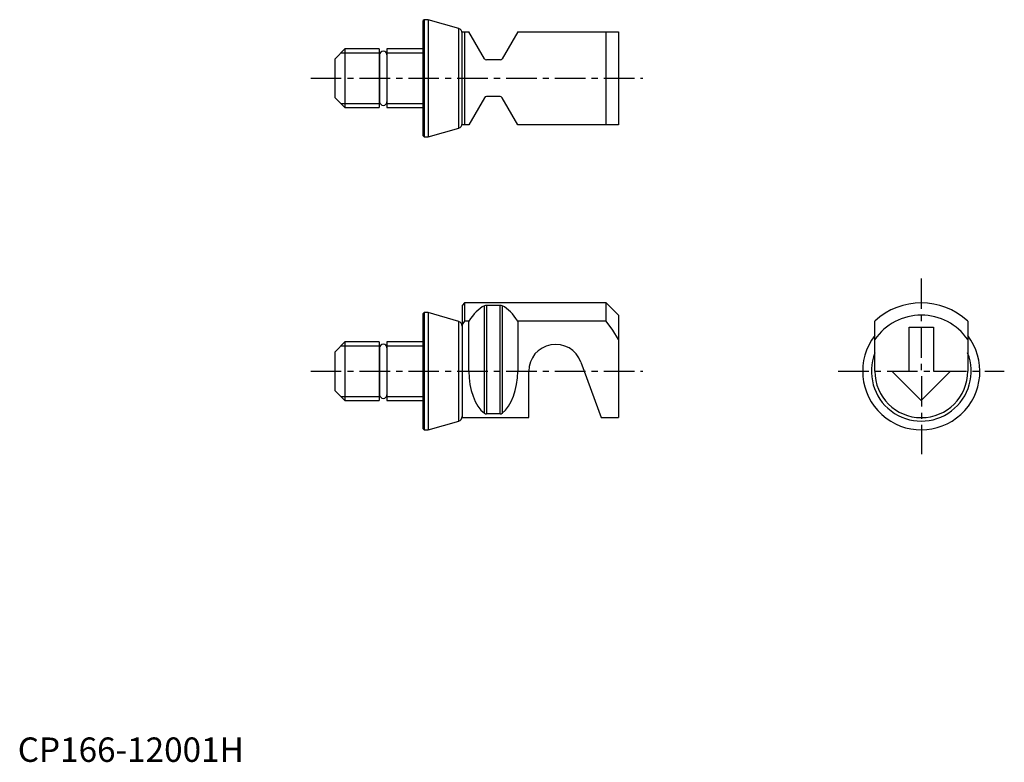
# Model space of a CAD drawing. Extents: x 0 to 202, y 0 to 152.
import ezdxf

# ---------------------------------------------------------------- set-up
doc = ezdxf.new("R2010")
doc.units = 0
doc.header["$LTSCALE"] = 5
doc.header["$MEASUREMENT"] = 0
doc.linetypes.add('CENTER', pattern=[2, 1.25, -0.25, 0.25, -0.25])
doc.layers.add('1', color=1, linetype='CENTER')
doc.layers.add('3', color=3, linetype='Continuous')
doc.styles.add('Standard1', font='arial.ttf')

msp = doc.modelspace()

# ---------------------------------------------------------------- linework, layer by layer
for p, q in [((83.2, 152), (83, 151.8)), ((83, 128.2), (83, 151.8)), ((84.05, 152), (83.2, 152)), ((83.2, 152), (83.2, 128)), ((90.28, 150.21), (84.05, 152)), ((84.05, 152), (84.05, 128)), ((90.28, 129.79), (90.28, 150.21)), ((91, 130.5), (91, 149.5)), ((91, 149.5), (91.5, 149.5)), ((91.5, 149.5), (91.5, 130.5)), ((91.5, 149.5), (92.37, 149.5)), ((95.54, 144), (92.37, 149.5)), ((102.37, 149.5), (99.19, 144)), ((102.37, 149.5), (123, 149.5)), ((120.5, 130.5), (120.5, 149.5)), ((123, 149.5), (123, 130.5)), ((67, 146), (65, 144)), ((74, 146), (67, 146)), ((67, 146), (67, 134)), ((74, 146), (74, 134)), ((83, 146), (75.6, 146)), ((75.6, 146), (75.6, 134)), ((65, 136), (65, 144)), ((74.1, 144.05), (74, 144.05)), ((74.1, 144.8), (74.1, 135.2)), ((98.76, 143.75), (95.98, 143.75)), ((65, 136), (67, 134)), ((74, 135.95), (74.1, 135.95)), ((95.54, 136), (92.37, 130.5)), ((98.76, 136.25), (95.98, 136.25)), ((102.37, 130.5), (99.19, 136)), ((67, 134), (74, 134)), ((75.6, 134), (83, 134)), ((84.05, 128), (90.28, 129.79)), ((91.5, 130.5), (91, 130.5)), ((92.37, 130.5), (91.5, 130.5)), ((123, 130.5), (102.37, 130.5)), ((83, 128.2), (83.2, 128)), ((83.2, 128), (84.05, 128)), ((91.5, 94), (91, 93.5)), ((91, 93.5), (91, 70.5)), ((120.5, 94), (91.5, 94)), ((91.5, 94), (91.5, 90.28)), ((95.54, 71.38), (95.54, 93.42)), ((98.76, 93.49), (95.98, 93.49)), ((95.98, 93.49), (95.98, 71.27)), ((98.76, 71.27), (98.76, 93.49)), ((99.19, 93.42), (99.19, 71.38)), ((123, 91.5), (120.5, 94)), ((120.5, 90.28), (120.5, 94)), ((83.2, 92), (83, 91.8)), ((83, 68.2), (83, 91.8)), ((84.05, 92), (83.2, 92)), ((83.2, 92), (83.2, 68)), ((90.28, 90.21), (84.05, 92)), ((84.05, 92), (84.05, 68)), ((123, 91.5), (123, 70.5)), ((90.28, 69.79), (90.28, 90.21)), ((91.5, 90.28), (91, 89.59)), ((92.37, 90.28), (91.5, 90.28)), ((92.37, 80), (92.37, 90.28)), ((120.5, 90.28), (102.37, 90.28)), ((102.37, 90.28), (102.37, 80)), ((175.5, 80), (175.5, 90.28)), ((182.5, 89), (187.5, 89)), ((182.5, 80), (182.5, 89)), ((187.5, 89), (187.5, 80)), ((194.5, 90.28), (194.5, 80)), ((67, 86), (65, 84)), ((74, 86), (67, 86)), ((67, 86), (67, 74)), ((74, 86), (74, 74)), ((74.1, 84.8), (74.1, 75.2)), ((83, 86), (75.6, 86)), ((75.6, 86), (75.6, 74)), ((65, 76), (65, 84)), ((74.1, 84.05), (74, 84.05)), ((115.29, 81.88), (115.98, 80)), ((104.62, 70.5), (104.62, 80)), ((115.98, 80), (119.44, 70.5)), ((179, 80), (182.5, 80)), ((185, 74), (179, 80)), ((191, 80), (185, 74)), ((187.5, 80), (191, 80)), ((65, 76), (67, 74)), ((74, 75.95), (74.1, 75.95)), ((67, 74), (74, 74)), ((75.6, 74), (83, 74)), ((98.76, 71.27), (95.98, 71.27)), ((84.05, 68), (90.28, 69.79)), ((91, 70.5), (104.62, 70.5)), ((119.44, 70.5), (123, 70.5)), ((83, 68.2), (83.2, 68)), ((83.2, 68), (84.05, 68))]:
    msp.add_line(p, q)
at = {"flags": 128}
msp.add_lwpolyline([(123, 86.48), (121.81, 88.42), (120.5, 90.28)], dxfattribs=at)
for centre, radius, start, end in [((90, 149.25), 1, 0, 74), ((74.85, 144.8), 0.75, 0, 180), ((95.98, 144.25), 0.5, 210, 270), ((98.76, 144.25), 0.5, 270, 330), ((74.85, 135.2), 0.75, 180, 0), ((95.98, 135.75), 0.5, 90, 150), ((98.76, 135.75), 0.5, 30, 90), ((90, 130.75), 1, 286, 0), ((95.93, 92.44), 1.05, 87.3545, 111.5301), ((98.82, 92.52), 0.973, 67.5281, 93.5874), ((185, 80), 14, 47.2679, 132.7321), ((185, 80), 11.5, 34.3012, 145.6988), ((90, 89.25), 1, 0, 74), ((185, 80), 12, 142.5516, 37.6585), ((74.85, 84.8), 0.75, 0, 180), ((110.12, 80), 5.5, 20, 180), ((185, 80), 10.21, 158.4534, 21.5466), ((185, 80), 9.5, 180, 0), ((74.85, 75.2), 0.75, 180, 0), ((90, 70.75), 1, 286, 0), ((95.92, 71.97), 0.696, 236.8089, 274.2614), ((98.8, 72), 0.729, 266.6017, 302.3279)]:
    msp.add_arc(centre, radius, start, end)
for centre, major_axis, start_param, end_param in [((97.85, 80), (0, 14), 0.289752, 0.745816), ((96.88, 80), (0, 14), 5.537369, 5.993434), ((97.85, 80), (0, 9.5), 1.570796, 2.706987), ((96.88, 80), (0, 9.5), 3.576198, 4.712389)]:
    msp.add_ellipse(centre, major_axis=major_axis, ratio=0.57735, start_param=start_param, end_param=end_param)
at = {"layer": '1'}
for p, q in [((60, 140), (128, 140)), ((185, 99), (185.02, 63)), ((60, 80), (128, 80)), ((168, 80), (202, 80))]:
    msp.add_line(p, q, dxfattribs=at)
at = {"layer": '3'}
for p, q in [((74, 145.15), (66.15, 145.15)), ((83, 145.15), (75.6, 145.15)), ((66.15, 134.85), (74, 134.85)), ((75.6, 134.85), (83, 134.85)), ((74, 85.15), (66.15, 85.15)), ((83, 85.15), (75.6, 85.15)), ((66.15, 74.85), (74, 74.85)), ((75.6, 74.85), (83, 74.85))]:
    msp.add_line(p, q, dxfattribs=at)

# ---------------------------------------------------------------- texts
at = {"color": 3, "style": 'Standard1'}
msp.add_text('CP166-12001H', height=5, dxfattribs=at).set_placement((0, 0))

doc.saveas('drawing.dxf')
